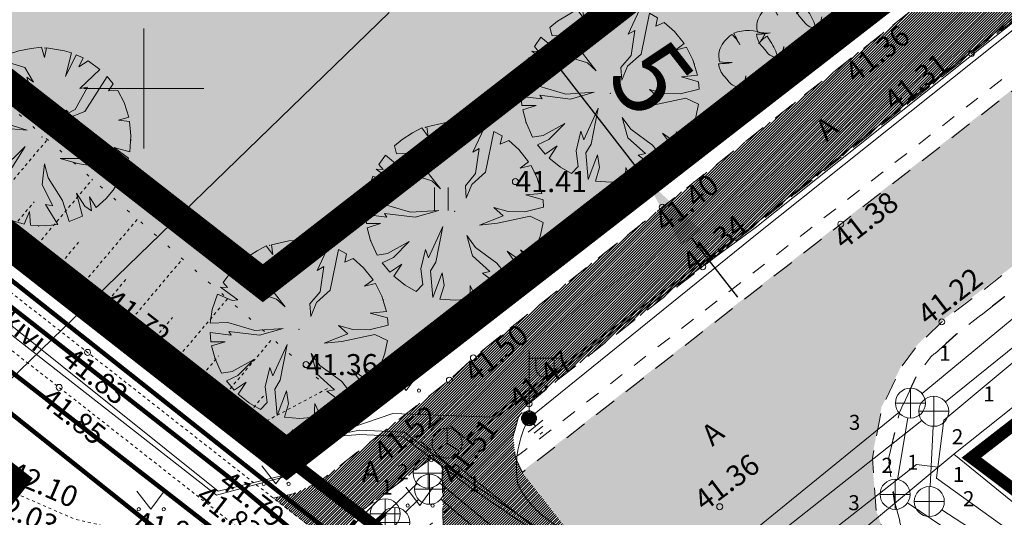
# Model space of a CAD drawing. Units: metres. Extents: x 545367 to 545827, y 6583973 to 6584254.
# Drawn here: x 545496 to 545529, y 6584036 to 6584052 of the extents above; entities that cross this region are included whole.
import ezdxf
from ezdxf.enums import TextEntityAlignment as Align

# ---------------------------------------------------------------- set-up
doc = ezdxf.new("R2010")
doc.units = ezdxf.units.M
doc.header["$MEASUREMENT"] = 0
for name, pattern in [('AAREKIVI', [0.20001, 0.1, -1e-05, 0.1]), ('AIAVUND', [0.20001, 0.1, -1e-05, 0.1]), ('ASFBET', [2.5, 1.5, -1]), ('CENTER', [2, 1.25, -0.25, 0.25, -0.25]), ('kalmuvälja_DP$0$DASHED', [6, 4, -2]), ('KONTUUR', [1.85, 1.25, -0.6]), ('KRUUSKILL', [2, 1, -1]), ('NOLVAALL', [1.2, 0.2, -1]), ('NOLVAKRIIPS', [0.20001, 0.1, -1e-05, 0.1]), ('NOLVAPEAL', [0.20001, 0.1, -1e-05, 0.1])]:
    doc.linetypes.add(name, pattern=pattern)
doc.layers.add('0_sade_tabel', color=6, linetype='Continuous')
doc.layers.add('New__HALJASTUS_uus', color=7, linetype='Continuous')
for name, color, linetype, lineweight in [('AED', 150, 'Continuous', 0), ('ELRAJATISMP', 7, 'Continuous', 0), ('GTRASS', 4, 'Continuous', 13), ('HALJASTUS', 3, 'Continuous', 0), ('kalmuvälja_DP$0$Ehituskeeluala', 185, 'kalmuvälja_DP$0$DASHED', 20), ('KKAEV', 7, 'Continuous', 0), ('KORGUS-EH2000', 4, 'Continuous', 0), ('KTRASS', 12, 'Continuous', 0), ('MPKAABEL', 30, 'Continuous', 0), ('MÕÕT', 7, 'Continuous', 0), ('New__HALJASTUS_uus_Pen_No__19', 7, 'Continuous', 0), ('New_TEE_Pen_No__8', 8, 'Continuous', 13), ('OPT-DP-ala', 129, 'CENTER', 9), ('PIIR', 240, 'Continuous', 0), ('POST', 192, 'Continuous', 0), ('RELJEEF', 21, 'Continuous', 0), ('SIKAEV', 7, 'Continuous', 0), ('SITRASS', 6, 'Continuous', 0), ('SKTRASS', 154, 'Continuous', 0), ('TEE', 8, 'Continuous', 0), ('TORUNR', 7, 'Continuous', 0), ('VORK', 7, 'Continuous', 0), ('VTRASS', 5, 'Continuous', 0)]:
    doc.layers.add(name, color=color, linetype=linetype, lineweight=lineweight)
doc.layers.add('TL_katend_AB_KT', color=41, linetype='Continuous', lineweight=9, transparency=0.1)
doc.styles.add('ITALIC', font='italic.shx')
doc.styles.add('romanc', font='romanc.shx')
doc.styles.add('romans', font='romans.shx')
doc.styles.get("Standard").update_dxf_attribs({"font": 'romanc.shx', "height": 0.9})
doc.styles.add('Style-Arial', font='arial.ttf')
doc.styles.add('Style-isocp', font='isocp.shx')
doc.linetypes.add('-G-', pattern='A,9,-1.5,["G",romans,S=1.4,R=0,X=-0.7,Y=-0.7],-1.5,9,-3', length=24)
doc.linetypes.add('-K-', pattern='A,9,-1.5,["K",romans,S=1.4,R=0,X=-0.7,Y=-0.7],-1.5,9,-3', length=24)
doc.linetypes.add('-S-', pattern='A,9,-1.5,["S",romans,S=1.4,R=0,X=-0.7,Y=-0.7],-1.5,9,-3', length=24)
doc.linetypes.add('-SK-', pattern='A,9,-1.5,["SK",romans,S=1.4,R=0,X=-1.4,Y=-0.7],-1.5,9,-3', length=24)
doc.linetypes.add('-V-', pattern='A,9,-1.5,["V",romans,S=1.4,R=0,X=-0.7,Y=-0.7],-1.5,9,-3', length=24)
doc.linetypes.add('KAITSETORU', pattern='A,0,[153,mkm.shx,S=0.075,R=0,X=0,Y=0],0,[152,mkm.shx,S=0.075,R=0,X=0,Y=0],-0.3,[153,mkm.shx,S=0.075,R=0,X=0,Y=0],0,[152,mkm.shx,S=0.075,R=0,X=0,Y=0],-1.3', length=1.6)
doc.linetypes.add('MP_KBL', pattern='A,8,-2,[138,mkm.shx,S=1,R=0,X=0,Y=0],6,[138,mkm.shx,S=1,R=180,X=0,Y=0],-2', length=18)
doc.dimstyles.new('ISO-25', dxfattribs={"dimtxt": 2.5, "dimasz": 2.5, "dimexe": 1.25, "dimexo": 0.625, "dimtad": 1, "dimtxsty": 'Standard', "dimcen": 2.5, "dimadec": 0, "dimazin": 0, "dimtfac": 1, "dimtmove": 0, "dimatfit": 3, "dimfxl": 1, "dimarcsym": 0})

# ---------------------------------------------------------------- blocks, each defined once
blk = doc.blocks.new('KAKAEV')
at = {"layer": 'KKAEV', "linetype": 'Continuous', "lineweight": 0}
for p, q in [((0, -1), (0, 1)), ((-1, 0), (1, 0))]:
    blk.add_line(p, q, dxfattribs=at)
blk.add_circle((0, 0), 1, dxfattribs=at)
blk = doc.blocks.new('VKORIS')
at = {"layer": 'VORK', "linetype": 'Continuous', "lineweight": 0}
for p, q in [((0, 4), (0, -4)), ((-4, 0), (4, 0))]:
    blk.add_line(p, q, dxfattribs=at)
blk = doc.blocks.new('HEIN')
at = {"layer": 'HALJASTUS', "linetype": 'Continuous', "lineweight": 0}
for p, q in [((-0.455, 0.761), (-0.455, -0.761)), ((0.455, 0.761), (0.455, -0.761))]:
    blk.add_line(p, q, dxfattribs=at)
blk = doc.blocks.new('MEPOST')
at = {"layer": 'POST', "linetype": 'Continuous', "lineweight": 0}
for radius in [0.5, 0.45, 0.4, 0.35, 0.3, 0.25, 0.2, 0.15, 0.1, 0.05]:
    blk.add_circle((0, 0), radius, dxfattribs=at)
blk = doc.blocks.new('VAPOST')
at = {"layer": 'POST', "linetype": 'Continuous', "lineweight": 0}
for p, q in [((0, 0.5), (0, 4.5)), ((0, 4), (2, 4)), ((0.453, 3.358), (0.453, 4)), ((1.679, 3.358), (1.679, 4))]:
    blk.add_line(p, q, dxfattribs=at)
blk.add_arc((1.066, 3.358), 0.613, 180, 0, dxfattribs=at)
blk.add_point((0, 0), dxfattribs=at)
blk = doc.blocks.new('MAANDU_1')
at = {"layer": 'MPKAABEL', "linetype": 'Continuous', "lineweight": 0, "flags": 128}
for points in [[(0, 0), (0, -0.678)], [(0.636, -0.678), (-0.636, -0.678)], [(0.368, -0.978), (-0.368, -0.978)], [(0.1, -1.278), (-0.1, -1.278)]]:
    blk.add_lwpolyline(points, dxfattribs=at)
blk = doc.blocks.new('SIKAEV')
at = {"layer": 'SIKAEV', "linetype": 'Continuous', "lineweight": 0}
for p, q in [((0, 1), (0, 0)), ((0, 0), (-0.83, -0.55)), ((0, 0), (0.83, -0.55))]:
    blk.add_line(p, q, dxfattribs=at)
blk.add_circle((0, 0), 1, dxfattribs=at)
blk = doc.blocks.new('ELKAPP_1')
at = {"layer": 'ELRAJATISMP', "linetype": 'Continuous'}
for p, q in [((-0.271, 0.597), (-0.271, -0.597)), ((0.271, 0.597), (0.271, -0.597))]:
    blk.add_line(p, q, dxfattribs=at)
at = {"layer": 'ELRAJATISMP', "linetype": 'Continuous', "flags": 128}
blk.add_lwpolyline([(-1.195, 0.597), (1.195, 0.597), (1.195, -0.597), (-1.195, -0.597), (-1.195, 0.597)], close=True, dxfattribs=at)
blk = doc.blocks.new('MURU_1')
at = {"layer": 'HALJASTUS', "linetype": 'Continuous', "lineweight": 0}
for p, q in [((-0.927, 1.213), (0, 0)), ((0, 0), (0.891, 1.213))]:
    blk.add_line(p, q, dxfattribs=at)
for centre in [(-0.802, 0), (0.855, 0)]:
    blk.add_circle(centre, 0.11, dxfattribs=at)
blk = doc.blocks.new('RING02_4')
at = {"layer": 'KORGUS-EH2000', "color": 251, "linetype": 'Continuous'}
blk.add_circle((0, 0), 0.2, dxfattribs=at)
blk = doc.blocks.new('*D45')
at = {"layer": 'Defpoints', "color": 0}
for p in [(545513.618, 6584050.943), (545516.688, 6584046.994), (545516.688, 6584046.994)]:
    blk.add_point(p, dxfattribs=at)
at = {"layer": 'MÕÕT', "color": 0, "lineweight": -2}
for p, q in [((545512.083, 6584052.916), (545510.548, 6584054.89)), ((545514.111, 6584051.327), (545514.604, 6584051.71)), ((545513.618, 6584050.943), (545516.688, 6584046.994)), ((545517.182, 6584047.378), (545517.675, 6584047.762)), ((545518.223, 6584045.021), (545519.758, 6584043.047))]:
    blk.add_line(p, q, dxfattribs=at)
at = {"layer": 'MÕÕT', "color": 0}
for points in [[(545512.412, 6584053.172), (545511.754, 6584052.661), (545513.618, 6584050.943)], [(545518.552, 6584045.277), (545517.894, 6584044.765), (545516.688, 6584046.994)]]:
    blk.add_solid(points, dxfattribs=at)
at = {"layer": 'MÕÕT', "color": 0, "insert": (545516.65, 6584050.133), "char_height": 2.5, "attachment_point": 5, "rotation": 307.8716, "style": 'Style-Arial'}
blk.add_mtext('5', dxfattribs=at)
blk = doc.blocks.new('Tree Plan 25')
at = {"layer": 'New__HALJASTUS_uus_Pen_No__19', "color": 112, "linetype": 'Continuous', "lineweight": 0}
for p, q in [((0, 2.965), (-0.436, 2.932)), ((0.532, 2.917), (0, 2.965)), ((-1.171, 2.724), (-1.572, 2.514)), ((-1.001, 2.166), (-1.171, 2.724)), ((-0.577, 2.908), (-0.874, 2.833)), ((-0.874, 2.833), (-0.563, 2.197)), ((-0.422, 2.463), (-0.577, 2.908)), ((-0.436, 2.932), (-0.422, 2.463)), ((0.594, 2.573), (0.532, 2.917)), ((0.827, 2.847), (0.782, 2.432)), ((1.203, 2.71), (0.827, 2.847)), ((1.079, 2.244), (1.203, 2.71)), ((1.372, 2.628), (1.079, 2.244)), ((1.782, 2.369), (1.372, 2.628)), ((-1.572, 2.514), (-2.004, 2.184)), ((0.454, 1.76), (0.594, 2.573)), ((0.782, 2.432), (0.454, 1.76)), ((2.1, 2.092), (1.782, 2.369)), ((-1.595, 1.603), (-2.184, 2.005)), ((-2.184, 2.005), (-2.096, 1.791)), ((-2.004, 2.184), (-1.642, 1.791)), ((-0.454, 1.4), (-1.001, 2.166)), ((-0.563, 2.197), (-0.704, 2.229)), ((-0.704, 2.229), (-0.25, 1.306)), ((1.955, 1.806), (2.1, 2.092)), ((-2.3, 1.87), (-2.519, 1.563)), ((-2.096, 1.791), (-2.3, 1.87)), ((-1.642, 1.791), (-1.595, 1.603)), ((0.876, 1.337), (1.439, 1.697)), ((1.439, 1.697), (1.955, 1.806)), ((-2.519, 1.563), (-1.72, 1.071)), ((-0.203, 0.493), (-0.454, 1.4)), ((0.344, 0.54), (1.173, 1.337)), ((1.173, 1.337), (0.876, 1.337)), ((1.611, 1.415), (1.392, 1.15)), ((2.473, 1.635), (1.611, 1.415)), ((1.799, 1.071), (2.473, 1.635)), ((2.6, 1.424), (2.221, 1.15)), ((2.808, 0.949), (2.6, 1.424)), ((-2.722, 1.174), (-2.836, 0.865)), ((-2.44, 1.196), (-2.722, 1.174)), ((-2.284, 0.649), (-2.44, 1.196)), ((-1.72, 1.071), (-1.204, 0.383)), ((-0.25, 1.306), (-0.203, 0.493)), ((1.392, 1.15), (0.344, 0.54)), ((2.221, 1.15), (1.799, 1.071)), ((-2.836, 0.865), (-2.928, 0.462)), ((2.924, 0.49), (2.808, 0.949)), ((-2.928, 0.462), (-2.987, 0.117)), ((-1.814, 0.336), (-2.284, 0.649)), ((-0.86, 0.196), (-1.971, 0.571)), ((-1.971, 0.571), (-1.814, 0.336)), ((-1.204, 0.383), (-0.86, 0.196)), ((2.502, 0.321), (2.924, 0.49)), ((-2.987, 0.117), (-2.643, 0.008)), ((-2.643, 0.008), (-2.964, -0.055)), ((2.952, 0.275), (2.502, 0.321)), ((2.957, -0.211), (2.952, 0.275)), ((-2.964, -0.055), (-2.893, -0.649)), ((0.892, -0.117), (1.595, -0.07)), ((1.361, -0.258), (0.892, -0.117)), ((2.096, -0.759), (1.361, -0.258)), ((1.595, -0.07), (2.284, -0.446)), ((2.284, -0.446), (2.252, -0.196)), ((2.252, -0.196), (2.897, -0.631)), ((2.897, -0.631), (2.957, -0.211)), ((-2.893, -0.649), (-2.827, -0.893)), ((-0.954, -1.071), (-0.688, -0.618)), ((-0.688, -0.618), (-0.282, -0.508)), ((-0.282, -0.508), (-0.657, -0.837)), ((0.673, -1.478), (0.704, -0.633)), ((0.704, -0.633), (0.845, -1.212)), ((-2.827, -0.893), (-2.033, -0.712)), ((-2.033, -0.712), (-2.772, -1.051)), ((-0.657, -0.837), (-0.892, -1.4)), ((2.789, -1.005), (2.096, -0.759)), ((-2.772, -1.051), (-2.673, -1.282)), ((-2.673, -1.282), (-2.377, -1.15)), ((-2.377, -1.15), (-2.583, -1.455)), ((-2.314, -1.853), (-1.658, -1.212)), ((-1.705, -1.462), (-0.954, -1.071)), ((-1.658, -1.212), (-1.705, -1.462)), ((0.594, -1.681), (0.313, -1.275)), ((0.313, -1.275), (0.673, -1.478)), ((0.845, -1.212), (0.985, -2.323)), ((2.252, -1.509), (1.83, -1.212)), ((1.83, -1.212), (2.59, -1.443)), ((2.59, -1.443), (2.789, -1.005)), ((-2.583, -1.455), (-2.314, -1.853)), ((-0.892, -1.4), (-2.084, -2.108)), ((2.401, -1.739), (2.252, -1.509)), ((0.782, -2.197), (0.594, -1.681)), ((2.286, -1.887), (1.939, -1.65)), ((1.939, -1.65), (2.401, -1.739)), ((1.98, -2.206), (2.286, -1.887)), ((-2.084, -2.108), (-1.852, -2.315)), ((-1.852, -2.315), (-1.611, -2.166)), ((-1.611, -2.166), (-1.634, -2.474)), ((0.845, -2.841), (0.782, -2.197)), ((1.691, -2.435), (1.98, -2.206)), ((-1.634, -2.474), (-1.234, -2.695)), ((-0.75, -2.868), (-0.641, -2.526)), ((-0.641, -2.526), (-0.607, -2.902)), ((0.392, -2.939), (0.266, -2.416)), ((0.266, -2.416), (0.607, -2.902)), ((0.985, -2.323), (1.316, -2.656)), ((1.316, -2.656), (1.691, -2.435)), ((-1.234, -2.695), (-0.75, -2.868)), ((-0.607, -2.902), (-0.141, -2.961)), ((0.607, -2.902), (0.845, -2.841))]:
    blk.add_line(p, q, dxfattribs=at)
at = {"layer": 'New__HALJASTUS_uus_Pen_No__19', "color": 7, "linetype": 'Continuous', "lineweight": 0}
blk.add_line((-0.141, -2.961), (0.392, -2.939), dxfattribs=at)
at = {"layer": 'New__HALJASTUS_uus_Pen_No__19', "color": 112, "linetype": 'Continuous', "lineweight": 0}
for p in [(0, 2.965), (-2.965, 0), (0, 0), (0, 0), (2.965, 0)]:
    blk.add_point(p, dxfattribs=at)
at = {"layer": 'New__HALJASTUS_uus_Pen_No__19', "color": 7, "linetype": 'Continuous', "lineweight": 0}
blk.add_point((0, -2.965), dxfattribs=at)
blk = doc.blocks.new('Tree Plan 25_2')
at = {"layer": 'New__HALJASTUS_uus_Pen_No__19', "color": 112, "linetype": 'Continuous', "lineweight": 0}
for centre, radius, start, end in [((0.092, -0.288), 1.283, 87.7038, 135.4874), ((6.035, -0.082), 5.989, 169.6537, 173.7651), ((1.011, 0.486), 0.933, 148.201, 174.9578), ((-0.08, -0.106), 1.124, 43.1971, 74.6625), ((0.223, 0.225), 0.677, 2.7308, 40.3178), ((1.978, -0.293), 2.964, 163.8748, 175.0721), ((-1.189, -0.832), 1.399, 61.5472, 76.8198), ((0.036, 1.504), 1.239, 226.083, 243.1759), ((0.023, 1.777), 1.754, 286.4462, 299.9827), ((-0.082, 3.429), 3.388, 280.2246, 287.8936), ((0.304, 0.038), 0.676, 334.319, 14.2669), ((-0.059, -0.089), 0.918, 176.8614, 216.849), ((2.609, -0.974), 1.842, 157.0402, 162.5092), ((4.856, -7.346), 8.77, 127.9083, 130.1121), ((1.521, -2.27), 2.759, 138.0797, 145.1786), ((1.658, 0.37), 1.656, 210.8951, 224.8549), ((-1.298, -1.367), 1.773, 16.6807, 29.9976), ((0.332, -0.281), 0.539, 286.4227, 345.04), ((-11.286, -20.256), 22.221, 60.8198, 61.6791), ((0.086, 0.015), 1.023, 238.2841, 261.668), ((-0.008, -0.341), 0.659, 265.2902, 308.3056)]:
    blk.add_arc(centre, radius, start, end, dxfattribs=at)

msp = doc.modelspace()

# ---------------------------------------------------------------- hatches: boundary and pattern name
msp.add_hatch(color=253).paths.add_polyline_path([(545631.027, 6584062.18), (545635.458, 6584063.649), (545635.187, 6584064.568), (545633.905, 6584068.994), (545632.794, 6584072.823), (545630.846, 6584079.7), (545629.794, 6584083.185), (545628.827, 6584086.471), (545627.144, 6584092.194), (545626.058, 6584095.925), (545625.312, 6584098.545), (545622.784, 6584107.449), (545622.551, 6584108.293), (545620.027, 6584116.925), (545616.056, 6584130.547), (545612.341, 6584143.209), (545609.419, 6584152.875), (545604.561, 6584152.875), (545605.433, 6584150.003), (545605.147, 6584148.801), (545604.813, 6584147.947), (545604.263, 6584147.387), (545602.042, 6584146.543), (545601.36, 6584146.27), (545602.103, 6584143.988), (545602.721, 6584141.949), (545604.027, 6584142.21), (545605.452, 6584141.99), (545606.645, 6584141.49), (545607.683, 6584140.7), (545608.391, 6584139.98), (545611.562, 6584129.157), (545615.502, 6584115.58), (545619.475, 6584102.029), (545620.818, 6584097.023), (545620.383, 6584094.332), (545619.872, 6584093.45), (545619.155, 6584092.83), (545618.158, 6584091.99), (545616.739, 6584091.465), (545601.588, 6584087.047), (545585.118, 6584082.218), (545575.226, 6584079.321), (545566.805, 6584076.814), (545563.189, 6584075.289), (545559.314, 6584073.269), (545556.26, 6584071.237), (545552.447, 6584068.304), (545545.031, 6584062.568), (545543.942, 6584062.343), (545543.388, 6584062.285), (545542.741, 6584062.537), (545542.394, 6584062.798), (545538.555, 6584059.875), (545538.498, 6584058.827), (545538.4, 6584057.986), (545538.016, 6584057.101), (545530.699, 6584051.365), (545523.184, 6584045.517), (545512.588, 6584037.249), (545515.697, 6584033.293), (545516.524, 6584033.362), (545518.007, 6584033.258), (545519.114, 6584032.688), (545520.593, 6584031.669), (545522.682, 6584029.999), (545526.519, 6584033.045), (545526.039, 6584033.417), (545525.144, 6584034.222), (545524.715, 6584034.989), (545524.362, 6584035.963), (545524.237, 6584037.722), (545524.546, 6584039.385), (545525.194, 6584040.742), (545525.669, 6584041.394), (545526.546, 6584042.262), (545533.408, 6584047.553), (545540.728, 6584053.259), (545547.046, 6584058.183), (545548.148, 6584058.291), (545549.212, 6584058.152), (545550.082, 6584057.84), (545550.847, 6584057.115), (545551.512, 6584056.343), (545553.877, 6584058.294), (545556.405, 6584059.994), (545556.083, 6584060.394), (545555.537, 6584061.19), (545555.047, 6584062.216), (545554.958, 6584063.061), (545555.244, 6584064.552), (545558.844, 6584067.238), (545561.821, 6584069.232), (545564.977, 6584070.986), (545568.279, 6584072.368), (545571.91, 6584073.551), (545586.461, 6584077.742), (545602.874, 6584082.569), (545618.069, 6584086.97), (545619.741, 6584087.251), (545621.237, 6584087.017), (545622.37, 6584086.566), (545623.724, 6584085.756), (545624.197, 6584085.106), (545625.359, 6584081.779), (545626.349, 6584078.418), (545628.285, 6584071.59), (545630.696, 6584063.322)])
at = {"layer": 'AED', "linetype": 'AIAVUND', "true_color": 0xc7ffc7}
h = msp.add_hatch(color=254, dxfattribs=at)
h.paths.add_polyline_path([(545495.721, 6584091.326), (545504.356, 6584080.202), (545508.304, 6584083.272), (545511.129, 6584079.626), (545507.182, 6584076.562), (545515.825, 6584065.428), (545501.136, 6584054.017), (545481.024, 6584079.926)], flags=16)
edge = h.paths.add_edge_path()
edge.add_arc((545523.711, 6584057.715), 2.5, 35.7442, 364.7267)
edge.add_line((545526.203, 6584057.921), (545527.106, 6584055.47))
edge.add_line((545527.106, 6584055.47), (545527.213, 6584055.179))
edge.add_line((545527.213, 6584055.179), (545504.75, 6584037.71))
edge.add_line((545504.75, 6584037.71), (545455.17, 6584076.54))
edge.add_line((545455.17, 6584076.54), (545479.83, 6584091.47))
edge.add_line((545479.83, 6584091.47), (545506.49, 6584108.5))
edge.add_line((545506.49, 6584108.5), (545507.714, 6584106.92))
edge.add_line((545507.714, 6584106.92), (545507.714, 6584106.92))
edge.add_line((545507.714, 6584106.92), (545506.66, 6584108.279))
edge.add_line((545506.66, 6584108.279), (545500.71, 6584104.464))
edge.add_line((545500.71, 6584104.464), (545501.646, 6584103.321))
edge.add_line((545501.646, 6584103.321), (545497.693, 6584100.26))
edge.add_line((545497.693, 6584100.26), (545529.732, 6584058.923))
edge.add_line((545529.732, 6584058.923), (545534.387, 6584062.531))
edge.add_arc((545535.344, 6584059.888), 2.811, 65.002, 109.9087, ccw=False)
edge.add_line((545536.532, 6584062.436), (545539.773, 6584064.947))
edge.add_line((545539.773, 6584064.947), (545530.574, 6584057.793))
edge.add_line((545530.574, 6584057.793), (545497.586, 6584100.372))
edge.add_line((545497.586, 6584100.372), (545496.005, 6584099.148))
edge.add_line((545496.005, 6584099.148), (545524.621, 6584062.21))
edge.add_line((545524.621, 6584062.21), (545525.535, 6584059.733))
edge.add_line((545525.535, 6584059.733), (545525.74, 6584059.176))
at = {"layer": 'TL_katend_AB_KT', "true_color": 0xffe9a8}
h = msp.add_hatch(dxfattribs=at)
h.set_pattern_fill('ANSI31', color=41, scale=0.5, style=0)
h.set_pattern_definition([(45, (0, 0), (-0.04419417382416, 0.04419417382416), [])])
h.paths.add_polyline_path([(545571.161, 6584082.544), (545567.341, 6584081.366), (545565.991, 6584080.857), (545562.908, 6584079.627), (545560.108, 6584078.367), (545557.449, 6584076.883), (545554.603, 6584075.046), (545552.612, 6584073.599), (545545.103, 6584067.763), (545541.929, 6584065.367), (545540.722, 6584064.449), (545539.927, 6584065.215), (545538.521, 6584063.983), (545536.807, 6584062.52), (545537.326, 6584061.821), (545535.973, 6584060.79), (545534.637, 6584059.681), (545525.885, 6584052.865), (545517.25, 6584046.044), (545512, 6584041.874), (545510.967, 6584041.031), (545510.167, 6584040.29), (545505.824, 6584036.895), (545504.976, 6584036.505), (545504.307, 6584036.364), (545506.34, 6584034.767), (545506.641, 6584035.374), (545507.053, 6584035.789), (545509.563, 6584037.683), (545509.931, 6584037.419), (545509.967, 6584035.008), (545513.445, 6584032.044), (545515.017, 6584030.807), (545519.4, 6584027.354), (545521.29, 6584028.854), (545516.573, 6584032.513), (545515.706, 6584033.261), (545512.597, 6584037.217), (545512.36, 6584037.721), (545512.292, 6584038.419), (545512.469, 6584039.063), (545512.818, 6584039.505), (545513.792, 6584040.309), (545518.601, 6584044.063), (545527.544, 6584051.165), (545535.992, 6584057.841), (545536.588, 6584057.806), (545537.091, 6584058.09), (545537.53, 6584058.578), (545537.805, 6584059.226), (545538.564, 6584059.843), (545542.995, 6584063.226), (545543.316, 6584063.475), (545546.561, 6584065.894), (545553.987, 6584071.637), (545556.301, 6584073.343), (545558.591, 6584074.884), (545561.475, 6584076.483), (545563.668, 6584077.546), (545566.917, 6584078.766), (545567.568, 6584078.946), (545572.733, 6584080.495), (545574.073, 6584080.867), (545574.284, 6584080.423), (545575.079, 6584080.536), (545575.686, 6584080.803), (545575.668, 6584081.333), (545578.418, 6584082.104), (545590.272, 6584085.593), (545604.277, 6584089.652), (545619.546, 6584094.092), (545620.392, 6584094.299), (545620.827, 6584096.991), (545619.06, 6584096.353), (545603.405, 6584091.802), (545589.74, 6584087.85), (545577.565, 6584084.291), (545572.765, 6584082.912)])

# ---------------------------------------------------------------- linework, layer by layer
at = {"layer": 'GTRASS', "linetype": '-G-', "ltscale": 0.5, "flags": 128}
for points in [[(545529.744, 6584035.564), (545526.951, 6584037.827), (545538.793, 6584047.243), (545539.216, 6584047.563), (545547.676, 6584054.501), (545558.485, 6584063.335), (545559.047, 6584063.726), (545564.468, 6584067.498), (545568.383, 6584069.258), (545575.67, 6584071.793), (545594.72, 6584077.366), (545607.692, 6584081.146), (545615.296, 6584083.081), (545616.626, 6584083.781), (545621.178, 6584084.56)], [(545508.628, 6584033.906), (545509.167, 6584034.445), (545509.615, 6584035.09), (545516.346, 6584028.998), (545526.951, 6584037.827)]]:
    msp.add_lwpolyline(points, dxfattribs=at)
at = {"layer": 'kalmuvälja_DP$0$Ehituskeeluala', "lineweight": 18, "const_width": 1}
msp.add_lwpolyline([(545481.943, 6584088.073), (545462.196, 6584076.118), (545503.96, 6584043.517), (545533.809, 6584066.708), (545505.565, 6584103.163), (545481.943, 6584088.073)], close=True, dxfattribs=at)
at = {"layer": 'kalmuvälja_DP$0$Ehituskeeluala', "lineweight": 18, "const_width": 0.5}
msp.add_lwpolyline([(545490.709, 6584030.21), (545490.709, 6584030.21), (545495.955, 6584036.973), (545453.034, 6584070.555), (545430.619, 6584056.735)], dxfattribs=at)
at = {"layer": 'KORGUS-EH2000', "color": 251, "linetype": 'Continuous'}
for centre in [(545527.544, 6584051.165), (545517.25, 6584046.044), (545523.193, 6584045.485), (545518.601, 6584044.063), (545498.496, 6584042.54), (545526.555, 6584042.23), (545498.127, 6584041.214), (545510.967, 6584041.031), (545510.167, 6584040.29), (545497.182, 6584040.047), (545512.818, 6584039.505), (545509.563, 6584037.683), (545519.165, 6584036.074)]:
    msp.add_circle(centre, 0.1, dxfattribs=at)
at = {"layer": 'KTRASS', "linetype": '-K-', "ltscale": 0.5, "const_width": 0.15, "flags": 128}
msp.add_lwpolyline([(545474.899, 6584059.995), (545506.798, 6584034.746)], dxfattribs=at)
at = {"layer": 'KTRASS', "linetype": '-K-', "ltscale": 0.5, "flags": 128}
for points in [[(545526.677, 6584039.566), (545538.601, 6584049.194)], [(545516.378, 6584031.424), (545525.896, 6584038.942)], [(545526.164, 6584036.746), (545526.263, 6584038.753)], [(545508.711, 6584035.898), (545509.145, 6584036.31)], [(545509.887, 6584036.33), (545515.606, 6584031.439)], [(545526.558, 6584035.974), (545528.591, 6584034.649)]]:
    msp.add_lwpolyline(points, dxfattribs=at)
at = {"layer": 'MPKAABEL', "linetype": 'MP_KBL', "ltscale": 0.5, "flags": 128}
msp.add_lwpolyline([(545521.865, 6584029.31), (545519.956, 6584030.76), (545513.6, 6584035.541, -0.145874), (545512.45, 6584036.831, -0.169275), (545512.818, 6584039.019), (545520.469, 6584045.203), (545536.2, 6584057.754), (545537.807, 6584058.371), (545538.235, 6584059.234), (545549.942, 6584068.15), (545558.417, 6584074.509), (545564.576, 6584077.559), (545565.259, 6584077.673), (545565.941, 6584078.017), (545573.242, 6584080.466), (545574.345, 6584080.364), (545578.485, 6584081.265), (545588.296, 6584084.413), (545597.963, 6584087.321), (545598.647, 6584087.464), (545599.348, 6584087.742), (545618.362, 6584093.591), (545626.727, 6584095.545), (545627.806, 6584094.513), (545630.143, 6584086.065), (545630.375, 6584084.55)], format="xyb", dxfattribs=at)
for points in [[(545466.539, 6584058.491), (545468.509, 6584061.253), (545469.556, 6584061.754), (545471.13, 6584061.316), (545488.567, 6584047.734), (545502.477, 6584036.598), (545504.58, 6584037.098)], [(545466.77, 6584058.31), (545469.092, 6584061.116), (545469.766, 6584061.266), (545471.783, 6584060.357), (545488.435, 6584047.394), (545502.421, 6584036.459), (545504.926, 6584037.137)]]:
    msp.add_lwpolyline(points, dxfattribs=at)
at = {"layer": 'MPKAABEL', "linetype": 'MP_KBL', "ltscale": 0.5}
for points in [[(545505.946, 6584038.38), (545508.287, 6584039.178), (545511.557, 6584039.057), (545520.283, 6584045.438), (545534.856, 6584057.066), (545536.256, 6584059.835), (545536.071, 6584060.988), (545535.724, 6584061.463)], [(545521.521, 6584029.038), (545519.7, 6584030.421), (545513.343, 6584035.202), (545510.887, 6584036.879), (545508.663, 6584038.556), (545507.182, 6584038.626), (545505.946, 6584038.38)], [(545521.4, 6584028.942), (545519.61, 6584030.301), (545513.255, 6584035.08), (545510.799, 6584036.757), (545508.609, 6584038.408), (545507.188, 6584038.476), (545505.946, 6584038.38)]]:
    msp.add_lwpolyline(points, dxfattribs=at)
at = {"layer": 'MPKAABEL', "linetype": 'KAITSETORU', "ltscale": 0.5}
for points in [[(545505.946, 6584038.38), (545508.287, 6584039.178), (545511.557, 6584039.057), (545520.283, 6584045.438), (545534.856, 6584057.066), (545536.256, 6584059.835), (545536.071, 6584060.988), (545535.724, 6584061.463)], [(545521.521, 6584029.038), (545519.7, 6584030.421), (545513.343, 6584035.202), (545510.887, 6584036.879), (545508.663, 6584038.556), (545507.182, 6584038.626), (545505.946, 6584038.38)], [(545521.4, 6584028.942), (545519.61, 6584030.301), (545513.255, 6584035.08), (545510.799, 6584036.757), (545508.609, 6584038.408), (545507.188, 6584038.476), (545505.946, 6584038.38)]]:
    msp.add_lwpolyline(points, dxfattribs=at)
at = {"layer": 'New_TEE_Pen_No__8', "color": 8, "linetype": 'KRUUSKILL', "lineweight": 13, "flags": 128}
msp.add_lwpolyline([(545552.204, 6584056.673), (545552.552, 6584056.365), (545551.832, 6584055.726), (545551.076, 6584056.021), (545550.455, 6584056.566), (545549.782, 6584057.121), (545549.133, 6584057.324), (545548.063, 6584057.429), (545547.596, 6584057.437), (545546.252, 6584056.942), (545541.04, 6584052.851), (545533.813, 6584047.11), (545527.037, 6584041.812), (545526.207, 6584041.065), (545525.714, 6584040.439), (545525.161, 6584039.221), (545524.785, 6584037.674), (545524.995, 6584036.214), (545525.217, 6584035.397), (545525.647, 6584034.663), (545526.374, 6584033.863), (545526.996, 6584033.377)], dxfattribs=at)
at = {"layer": 'OPT-DP-ala', "ltscale": 5, "const_width": 1.2}
msp.add_lwpolyline([(545504.75, 6584037.71), (545559.24, 6584080), (545616.45, 6584096.72), (545600.98, 6584149.67), (545571.22, 6584137.62), (545513.01, 6584112.71), (545479.83, 6584091.47), (545455.17, 6584076.54), (545504.75, 6584037.71)], close=True, dxfattribs=at)
at = {"layer": 'PIIR', "color": 36, "lineweight": 0, "ltscale": 0.5}
for points, const_width in [([(545504.75, 6584037.71), (545455.17, 6584076.54), (545479.83, 6584091.47), (545506.49, 6584108.5), (545540.06, 6584065.17), (545504.75, 6584037.71)], 0.8), ([(545472.49, 6583986.81), (545400.3, 6584043.32), (545455.17, 6584076.54), (545504.75, 6584037.71), (545509.47, 6584034.05), (545472.49, 6583986.81)], 0.4)]:
    msp.add_lwpolyline(points, close=True, dxfattribs=dict(at, const_width=const_width))
at = {"layer": 'PIIR', "color": 36, "lineweight": 0, "ltscale": 0.5, "const_width": 0.4}
for points in [[(545626.877, 6584060.805), (545623.49, 6584072.43), (545620.37, 6584083.26), (545565.7, 6584067.34), (545527.54, 6584037.71), (545538.258, 6584029.646)], [(545538.258, 6584029.646), (545527.54, 6584037.71), (545565.7, 6584067.34), (545620.37, 6584083.26), (545623.49, 6584072.43), (545615.271, 6584066.042), (545615.271, 6584066.042)]]:
    msp.add_lwpolyline(points, dxfattribs=at)
at = {"layer": 'RELJEEF', "linetype": 'NOLVAPEAL', "ltscale": 0.5}
msp.add_lwpolyline([(545459.523, 6584074.498), (545463.344, 6584069.481), (545467.157, 6584066.249), (545485.076, 6584053.236), (545493.513, 6584046.126), (545503.201, 6584038.464), (545506.141, 6584040.026)], dxfattribs=at)
at = {"layer": 'RELJEEF', "linetype": 'NOLVAALL', "ltscale": 0.5}
msp.add_lwpolyline([(545459.523, 6584074.498), (545465.624, 6584070.989), (545469.547, 6584069.219), (545481.172, 6584061.403), (545495.852, 6584049.135), (545506.141, 6584040.026)], dxfattribs=at)
at = {"layer": 'RELJEEF', "linetype": 'NOLVAKRIIPS', "ltscale": 0.5}
for points in [[(545494.38, 6584045.441), (545496.792, 6584048.303)], [(545495.949, 6584044.199), (545498.29, 6584046.977)], [(545495.164, 6584044.82), (545496.353, 6584046.23)], [(545497.519, 6584042.958), (545499.788, 6584045.651)], [(545496.734, 6584043.579), (545497.886, 6584044.946)], [(545499.088, 6584041.717), (545501.286, 6584044.325)], [(545498.303, 6584042.337), (545499.42, 6584043.663)], [(545500.658, 6584040.476), (545502.783, 6584042.998)], [(545499.873, 6584041.096), (545500.954, 6584042.379)], [(545502.227, 6584039.234), (545504.281, 6584041.672)], [(545501.442, 6584039.855), (545502.487, 6584041.095)], [(545503.012, 6584038.614), (545504.021, 6584039.811)]]:
    msp.add_lwpolyline(points, dxfattribs=at)
at = {"layer": 'SIKAEV', "linetype": 'KONTUUR', "ltscale": 0.5, "flags": 128}
msp.add_lwpolyline([(545510.262, 6584037.373), (545509.228, 6584038.24), (545509.89, 6584039.029), (545510.924, 6584038.162), (545510.262, 6584037.373)], close=True, dxfattribs=at)
at = {"layer": 'SITRASS', "linetype": '-S-', "ltscale": 0.5, "const_width": 0.15, "flags": 128}
msp.add_lwpolyline([(545466.369, 6584058.624), (545468.945, 6584062.142), (545469.618, 6584062.69), (545488.851, 6584048.005), (545502.914, 6584036.988), (545505.165, 6584035.107), (545505.996, 6584034.848), (545506.602, 6584035.061), (545507.046, 6584035.614)], dxfattribs=at)
at = {"layer": 'SITRASS', "linetype": '-S-', "ltscale": 0.5, "flags": 128}
for points in [[(545510.731, 6584038.324), (545520.344, 6584045.359), (545536.288, 6584058.08)], [(545506.385, 6584034.881), (545509.508, 6584038.006)], [(545510.362, 6584037.492), (545513.299, 6584035.141), (545519.655, 6584030.361), (545521.461, 6584028.99)]]:
    msp.add_lwpolyline(points, dxfattribs=at)
at = {"layer": 'SKTRASS', "linetype": '-SK-', "ltscale": 0.5, "flags": 128}
for points in [[(545525.897, 6584039.842), (545537.565, 6584049.481)], [(545516.37, 6584032.088), (545525.123, 6584039.208)], [(545525.084, 6584036.98), (545525.428, 6584039.031)], [(545508.034, 6584035.84), (545509.097, 6584036.85)], [(545509.844, 6584036.874), (545515.597, 6584032.093)], [(545525.415, 6584036.207), (545528.191, 6584034.331)]]:
    msp.add_lwpolyline(points, dxfattribs=at)
at = {"layer": 'SKTRASS', "linetype": '-SK-', "ltscale": 0.5, "const_width": 0.15, "flags": 128}
for points in [[(545487.905, 6584045.299), (545503.682, 6584032.721)], [(545504.45, 6584032.738), (545508.034, 6584035.84)]]:
    msp.add_lwpolyline(points, dxfattribs=at)
at = {"layer": 'TEE', "linetype": 'AAREKIVI', "ltscale": 0.5, "flags": 128}
for points in [[(545465.805, 6584059.065), (545469.462, 6584063.647), (545481.654, 6584054.093), (545490.939, 6584046.83), (545498.127, 6584041.214), (545504.307, 6584036.364), (545505.693, 6584035.297), (545506.34, 6584034.767), (545507.326, 6584033.965)], [(545504.821, 6584034.045), (545497.182, 6584040.047), (545490.1, 6584045.564), (545490.91, 6584040.191)], [(545508.986, 6584034.417), (545508.235, 6584034.156), (545507.802, 6584034.028), (545507.051, 6584033.929), (545505.469, 6584033.915), (545503.892, 6584034.231), (545503.112, 6584034.413), (545497.677, 6584035.671), (545495.487, 6584036.625), (545490.822, 6584040.26), (545487.986, 6584036.643)]]:
    msp.add_lwpolyline(points, dxfattribs=at)
at = {"layer": 'TEE', "linetype": 'ASFBET', "ltscale": 0.5, "flags": 128}
for points in [[(545537.326, 6584061.821), (545535.973, 6584060.79), (545534.637, 6584059.681), (545525.885, 6584052.865), (545517.25, 6584046.044), (545512, 6584041.874), (545510.967, 6584041.031), (545510.167, 6584040.29)], [(545512.597, 6584037.217), (545512.36, 6584037.721), (545512.292, 6584038.419), (545512.469, 6584039.063), (545512.818, 6584039.505), (545513.792, 6584040.309), (545518.601, 6584044.063), (545527.544, 6584051.165), (545535.992, 6584057.841), (545536.588, 6584057.806), (545537.091, 6584058.09), (545537.53, 6584058.578), (545537.805, 6584059.226), (545538.564, 6584059.843)], [(545538.564, 6584059.843), (545538.507, 6584058.795), (545538.409, 6584057.954), (545538.025, 6584057.069), (545530.708, 6584051.333), (545523.193, 6584045.485), (545512.597, 6584037.217)], [(545526.529, 6584033.012), (545526.048, 6584033.385), (545525.153, 6584034.19), (545524.724, 6584034.957), (545524.371, 6584035.931), (545524.246, 6584037.69), (545524.555, 6584039.353), (545525.203, 6584040.71), (545525.678, 6584041.362), (545526.555, 6584042.23), (545533.417, 6584047.521), (545540.737, 6584053.227), (545547.055, 6584058.151)], [(545504.307, 6584036.364), (545504.976, 6584036.505), (545505.824, 6584036.895), (545510.167, 6584040.29)], [(545506.34, 6584034.767), (545506.641, 6584035.374), (545507.053, 6584035.789), (545509.563, 6584037.683), (545509.931, 6584037.419), (545509.967, 6584035.008), (545508.986, 6584034.417)]]:
    msp.add_lwpolyline(points, dxfattribs=at)
at = {"layer": 'TEE', "linetype": 'KRUUSKILL', "ltscale": 0.5, "flags": 128}
for points in [[(545512.36, 6584037.721), (545512.51, 6584037.822), (545522.89, 6584045.892), (545530.409, 6584051.749), (545537.17, 6584057.078), (545537.738, 6584057.63), (545538.026, 6584058.325), (545538.15, 6584059.506)], [(545552.191, 6584056.669), (545552.539, 6584056.361), (545551.819, 6584055.722), (545551.063, 6584056.017), (545550.442, 6584056.562), (545549.769, 6584057.117), (545549.12, 6584057.32), (545548.05, 6584057.425), (545547.583, 6584057.433), (545546.239, 6584056.938), (545541.027, 6584052.847), (545533.8, 6584047.106), (545527.024, 6584041.808), (545526.194, 6584041.061), (545525.701, 6584040.435), (545525.148, 6584039.217), (545524.772, 6584037.67), (545524.982, 6584036.21), (545525.204, 6584035.393), (545525.634, 6584034.659), (545526.361, 6584033.859), (545526.983, 6584033.373)], [(545510.372, 6584036.19), (545508.886, 6584034.93), (545509.313, 6584034.56)]]:
    msp.add_lwpolyline(points, dxfattribs=at)
at = {"layer": 'VTRASS', "linetype": '-V-', "ltscale": 0.5, "flags": 128}
for points in [[(545529.11, 6584035.061), (545526.379, 6584037.024), (545526.426, 6584037.392), (545526.625, 6584038.953), (545539.56, 6584049.761), (545539.775, 6584049.935), (545557.344, 6584063.695), (545564.259, 6584068.541), (545575.426, 6584072.601), (545593.967, 6584078.267), (545609.017, 6584082.692), (545621.107, 6584085.611), (545621.362, 6584085.656)], [(545509.077, 6584035.405), (545515.772, 6584029.688), (545525.717, 6584037.477), (545526.426, 6584037.392)]]:
    msp.add_lwpolyline(points, dxfattribs=at)
at = {"layer": 'VTRASS', "linetype": '-V-', "ltscale": 0.5, "const_width": 0.15, "flags": 128}
msp.add_lwpolyline([(545470.224, 6584055.615), (545472.216, 6584057.804), (545473.387, 6584058.098), (545488.203, 6584046.309), (545503.117, 6584034.714), (545505.153, 6584033.391), (545506.308, 6584033.524), (545508.413, 6584034.727)], dxfattribs=at)

# ---------------------------------------------------------------- block references
at = {"layer": 'ELRAJATISMP', "linetype": 'Continuous', "xscale": 0.5000000000000033, "yscale": 0.5, "zscale": 0.5000000000000033, "rotation": 42.03513863535879}
msp.add_blockref('ELKAPP_1', (545505.946, 6584038.38), dxfattribs=at)
at = {"layer": 'HALJASTUS', "linetype": 'Continuous', "lineweight": 0, "xscale": 0.5, "yscale": 0.5, "zscale": 0.5}
for name, p in [('HEIN', (545509.897, 6584046.322)), ('MURU_1', (545508.729, 6584039.943)), ('MURU_1', (545504.513, 6584038.033)), ('MURU_1', (545504.391, 6584036.832)), ('MURU_1', (545500.233, 6584035.99)), ('MURU_1', (545509.181, 6584036.114))]:
    msp.add_blockref(name, p, dxfattribs=at)
at = {"layer": 'KKAEV', "linetype": 'Continuous', "lineweight": 0, "xscale": 0.5, "yscale": 0.5, "zscale": 0.5}
for p in [(545525.511, 6584039.524), (545526.288, 6584039.252), (545509.459, 6584037.194), (545509.507, 6584036.655), (545525.001, 6584036.487), (545526.139, 6584036.247), (545508.034, 6584035.84), (545508.348, 6584035.553)]:
    msp.add_blockref('KAKAEV', p, dxfattribs=at)
at = {"layer": 'KORGUS-EH2000', "linetype": 'Continuous', "xscale": 0.5, "yscale": 0.5, "zscale": 0.5}
for p in [(545512.363, 6584046.901), (545505.398, 6584040.807)]:
    msp.add_blockref('RING02_4', p, dxfattribs=at)
at = {"layer": 'MPKAABEL', "linetype": 'Continuous', "lineweight": 0, "xscale": 0.4999999999999786, "yscale": 0.4999999999999787, "zscale": 0.4999999999999786, "rotation": 39.80404213194251}
msp.add_blockref('MAANDU_1', (545512.818, 6584039.019), dxfattribs=at)
at = {"layer": 'New__HALJASTUS_uus', "color": 4, "linetype": 'Continuous', "lineweight": 18, "xscale": -1}
for name, p, rotation in [('Tree Plan 25_2', (545522.624, 6584052.916), 19.58627503111805), ('Tree Plan 25', (545515.519, 6584049.844), 109.2118781308283), ('Tree Plan 25_2', (545521.361, 6584051.934), 19.58627503111805), ('Tree Plan 25_2', (545520.098, 6584050.951), 19.58627503111805), ('Tree Plan 25', (545496.606, 6584048.39), 88.03132123920786), ('Tree Plan 25', (545510.344, 6584045.912), 109.2118781308283), ('Tree Plan 25', (545505.168, 6584041.98), 109.2118781308283)]:
    msp.add_blockref(name, p, dxfattribs=dict(at, rotation=rotation))
at = {"layer": 'POST', "linetype": 'Continuous', "lineweight": 0, "xscale": 0.5, "yscale": 0.5, "zscale": 0.5}
for name in ['VAPOST', 'MEPOST']:
    msp.add_blockref(name, (545512.818, 6584039.019), dxfattribs=at)
at = {"layer": 'SIKAEV', "linetype": 'Continuous', "lineweight": 0, "xscale": 0.5, "yscale": 0.5, "zscale": 0.5}
msp.add_blockref('SIKAEV', (545510.09, 6584038.192), dxfattribs=at)
at = {"layer": 'VORK', "linetype": 'Continuous', "lineweight": 0, "xscale": 0.5, "yscale": 0.5, "zscale": 0.5}
msp.add_blockref('VKORIS', (545500, 6584050), dxfattribs=at)

# ---------------------------------------------------------------- texts
at = {"layer": 'KORGUS-EH2000', "linetype": 'Continuous', "style": 'Style-isocp'}
msp.add_text('41.01', height=0.7, rotation=318.5936, dxfattribs=at).set_placement((545496.963, 6584049.239), align=Align.MIDDLE_LEFT)
at = {"layer": 'KORGUS-EH2000', "color": 251, "linetype": 'Continuous', "style": 'Style-isocp'}
for s, p in [('41.41', (545512.363, 6584046.901)), ('41.36', (545505.398, 6584040.807))]:
    msp.add_text(s, height=0.7, dxfattribs=at).set_placement(p, align=Align.MIDDLE_LEFT)
at = {"layer": 'KORGUS-EH2000', "color": 251, "linetype": 'Continuous', "char_height": 0.7, "attachment_point": 1, "line_spacing_factor": 0.6, "style": 'ITALIC'}
for s, insert, rotation in [('\\Fisocp; 41.36', (545523.084, 6584050.565), 38.2333), ('\\Fisocp; 41.31', (545524.373, 6584049.629), 38.0977), ('\\Fisocp; 41.40', (545516.741, 6584045.582), 38.6322), ('\\Fisocp; 41.38', (545522.694, 6584045.03), 37.7847), ('\\Fisocp; 41.34', (545517.661, 6584044.234), 38.6219), ('\\Fisocp; 41.22', (545525.496, 6584042.499), 37.6909), ('\\Fisocp; 41.50', (545510.41, 6584040.57), 39.0299), ('\\Fisocp; 41.47', (545511.882, 6584039.696), 38.3633), ('\\Fisocp; 41.36', (545518.061, 6584036.331), 36.686), ('\\Fisocp; 42.10', (545495.506, 6584037.695), 336.4613)]:
    msp.add_mtext(s, dxfattribs=dict(at, insert=insert, rotation=rotation))
at = {"layer": 'KORGUS-EH2000', "color": 251, "linetype": 'Continuous', "ltscale": 0.5, "char_height": 0.7, "attachment_point": 1, "line_spacing_factor": 0.6, "style": 'ITALIC'}
for s, insert, rotation in [('\\Fisocp; 41.72', (545498.906, 6584043.509), 321.9994), ('\\Fisocp; 41.83', (545497.498, 6584041.569), 321.9994), ('\\Fisocp; 41.85', (545496.758, 6584040.238), 321.9994), ('\\Fisocp; 41.52', (545507.39, 6584037.9), 38.0154), ('\\Fisocp; 41.51', (545509.689, 6584037.02), 52.2714), ('\\Fisocp; 41.79', (545502.712, 6584037.481), 321.9994), ('\\Fisocp; 42.03', (545494.827, 6584036.749), 336.4613), ('\\Fisocp; 41.83', (545501.937, 6584036.993), 321.9994), ('\\Fisocp; 41.94', (545499.59, 6584035.978), 347.8433)]:
    msp.add_mtext(s, dxfattribs=dict(at, insert=insert, rotation=rotation))
at = {"layer": 'TEE', "style": 'romanc'}
msp.add_text('betkivi', height=0.7, rotation=321.9167, dxfattribs=at).set_placement((545495.439, 6584042.399), align=Align.MIDDLE_CENTER)
msp.add_text('A', height=0.7, dxfattribs=at).set_placement((545507.541, 6584037.248), align=Align.MIDDLE_CENTER)
at = {"layer": 'TEE', "linetype": 'Continuous', "char_height": 0.7, "attachment_point": 5, "line_spacing_factor": 0.6, "style": 'romanc'}
for insert, rotation in [((545522.722, 6584048.68), 38.7638), ((545518.924, 6584038.517), 39.0623)]:
    msp.add_mtext('\\Fisocp;A', dxfattribs=dict(at, insert=insert, rotation=rotation))
at = {"layer": 'TORUNR', "linetype": 'Continuous', "lineweight": 0, "char_height": 0.5, "attachment_point": 5, "line_spacing_factor": 0.6, "style": 'romanc'}
for s, insert in [('\\Fisocp;1', (545526.66, 6584041.183)), ('\\Fisocp;1', (545528.125, 6584039.829)), ('\\Fisocp;3', (545523.653, 6584038.884)), ('\\Fisocp;2', (545527.081, 6584038.406)), ('\\Fisocp;1', (545525.588, 6584037.553)), ('\\Fisocp;2', (545508.621, 6584037.237)), ('\\Fisocp;2', (545524.74, 6584037.453)), ('\\Fisocp;1', (545510.998, 6584036.837)), ('\\Fisocp;1', (545527.112, 6584037.148)), ('\\Fisocp;1', (545508.091, 6584036.725)), ('\\Fisocp;3', (545523.634, 6584036.209)), ('\\Fisocp;2', (545527.45, 6584036.343))]:
    msp.add_mtext(s, dxfattribs=dict(at, insert=insert))

# ---------------------------------------------------------------- dimensions: what is measured, and where the dimension line sits
at = {"layer": 'MÕÕT'}
dim = msp.add_aligned_dim(p1=(545513.618, 6584050.943), p2=(545516.688, 6584046.994), distance=0, dimstyle='ISO-25', override={"dimtxsty": 'Style-Arial'}, dxfattribs=at)
dim.commit()
dim.dimension.update_dxf_attribs({"geometry": '*D45', "text_midpoint": (545516.65, 6584050.133)})

# ---------------------------------------------------------------- leaders
at = {"layer": '0_sade_tabel', "color": 18, "lineweight": 5, "true_color": 0x000000}
msp.add_leader([(545508.16, 6584052.535), (545489.669, 6584034.59), (545489.669, 6584027.377)], dimstyle='ISO-25', override={"dimasz": 3}, dxfattribs=at)

doc.saveas('drawing.dxf')
